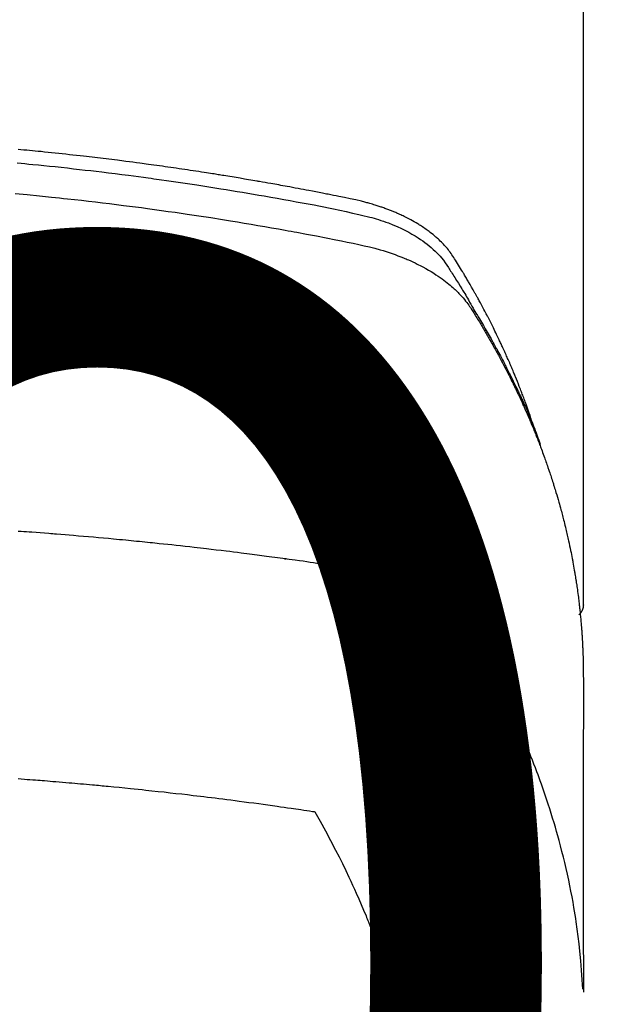
# Model space of a CAD drawing. Extents: x 27948 to 54421, y -22065 to -13195.
# Drawn here: x 44699 to 44714, y -15372 to -15346 of the extents above; entities that cross this region are included whole.
import ezdxf

# ---------------------------------------------------------------- set-up
doc = ezdxf.new("R2010")
doc.units = 0
doc.header["$LTSCALE"] = 50
doc.header["$MEASUREMENT"] = 0
doc.layers.get('0').update_dxf_attribs({"linetype": 'CONTINUOUS'})
doc.layers.get('DEFPOINTS').update_dxf_attribs({"color": 146, "linetype": 'CONTINUOUS'})
doc.layers.add('150-機器', color=8, linetype='CONTINUOUS')
doc.layers.add('160-文字', color=254, linetype='CONTINUOUS')
doc.styles.add('KH001', font='txt')
doc.dimstyles.new('KH1xx015', dxfattribs={"dimscale": 10, "dimtxt": 3.8, "dimasz": 0.8, "dimexe": 0.3, "dimexo": 1.2, "dimgap": 0.5, "dimtad": 3, "dimdec": 1, "dimdsep": 46, "dimlunit": 6, "dimtxsty": 'KH001', "dimblk": 'DOT', "dimcen": 1, "dimdle": 1, "dimclrd": 256, "dimclre": 256, "dimclrt": 256, "dimadec": 0, "dimazin": 0, "dimtfac": 1, "dimtdec": 1, "dimtix": 1, "dimtmove": 2, "dimatfit": 3, "dimldrblk": 'CLOSEDBLANK', "dimfxl": 1, "dimtolj": 1, "dimtzin": 0, "dimlwd": -1, "dimlwe": -1, "dimarcsym": 0})
doc.dimstyles.new('KH1xx030', dxfattribs={"dimscale": 30, "dimtxt": 2, "dimasz": 0.6, "dimexe": 0.3, "dimexo": 1.2, "dimgap": 0.5, "dimtad": 3, "dimdec": 1, "dimdsep": 46, "dimlunit": 6, "dimtxsty": 'KH001', "dimblk": 'DOT', "dimcen": 1, "dimdle": 1, "dimclrd": 256, "dimclre": 256, "dimclrt": 256, "dimadec": 0, "dimazin": 0, "dimtfac": 1, "dimtdec": 1, "dimtix": 1, "dimtmove": 2, "dimatfit": 3, "dimldrblk": 'CLOSEDBLANK', "dimfxl": 1, "dimtolj": 1, "dimtzin": 0, "dimlwd": -1, "dimlwe": -1, "dimarcsym": 0})

# ---------------------------------------------------------------- blocks, each defined once
blk = doc.blocks.new('F402_H')
at = {"layer": '150-機器', "color": 13, "linetype": 'Continuous'}
blk.add_line((-22.939, -188.142), (-22.939, -261.807), dxfattribs=at)
for points in [[(-21.583, -256.961), (-21.563, -256.897), (-21.543, -256.832), (-21.522, -256.768), (-21.501, -256.704), (-21.483, -256.65), (-21.464, -256.596), (-21.445, -256.543), (-21.426, -256.489), (-21.417, -256.467), (-21.409, -256.445), (-21.401, -256.423), (-21.393, -256.401), (-21.38, -256.365), (-21.367, -256.329), (-21.354, -256.294), (-21.341, -256.258), (-21.329, -256.227), (-21.317, -256.196), (-21.306, -256.165), (-21.294, -256.133), (-21.28, -256.098), (-21.266, -256.062), (-21.252, -256.026), (-21.238, -255.991), (-21.214, -255.929), (-21.189, -255.866), (-21.164, -255.804), (-21.139, -255.742), (-21.128, -255.716), (-21.117, -255.69), (-21.106, -255.663), (-21.095, -255.637), (-21.084, -255.61), (-21.073, -255.583), (-21.062, -255.557), (-21.051, -255.53), (-21.039, -255.503), (-21.028, -255.477), (-21.016, -255.45), (-21.005, -255.423), (-20.997, -255.406), (-20.99, -255.388), (-20.982, -255.37), (-20.975, -255.352), (-20.959, -255.317), (-20.943, -255.282), (-20.928, -255.247), (-20.912, -255.212), (-20.9, -255.185), (-20.888, -255.158), (-20.877, -255.132), (-20.865, -255.105), (-20.849, -255.07), (-20.833, -255.035), (-20.816, -255), (-20.8, -254.965), (-20.788, -254.938), (-20.776, -254.912), (-20.764, -254.885), (-20.751, -254.859), (-20.739, -254.832), (-20.726, -254.806), (-20.714, -254.779), (-20.701, -254.753), (-20.693, -254.735), (-20.685, -254.718), (-20.676, -254.7), (-20.668, -254.682), (-20.659, -254.665), (-20.651, -254.647), (-20.642, -254.63), (-20.634, -254.612), (-20.612, -254.569), (-20.591, -254.525), (-20.569, -254.481), (-20.548, -254.437), (-20.531, -254.402), (-20.513, -254.367), (-20.496, -254.332), (-20.478, -254.297), (-20.46, -254.262), (-20.442, -254.227), (-20.424, -254.192), (-20.406, -254.157), (-20.395, -254.135), (-20.383, -254.113), (-20.372, -254.091), (-20.36, -254.069), (-20.34, -254.03), (-20.319, -253.991), (-20.298, -253.952), (-20.278, -253.913), (-20.259, -253.878), (-20.24, -253.843), (-20.222, -253.809), (-20.203, -253.774), (-20.189, -253.748), (-20.174, -253.722), (-20.16, -253.696), (-20.146, -253.67), (-20.132, -253.644), (-20.117, -253.618), (-20.103, -253.591), (-20.088, -253.565), (-20.078, -253.548), (-20.069, -253.531), (-20.059, -253.514), (-20.049, -253.496), (-20.01, -253.427), (-19.97, -253.357), (-19.931, -253.288), (-19.891, -253.219), (-19.875, -253.193), (-19.86, -253.168), (-19.845, -253.142), (-19.83, -253.116), (-19.815, -253.09), (-19.799, -253.064), (-19.784, -253.039), (-19.769, -253.013), (-19.759, -252.995), (-19.748, -252.978), (-19.738, -252.961), (-19.727, -252.944), (-19.701, -252.901), (-19.675, -252.858), (-19.648, -252.815), (-19.622, -252.772), (-19.596, -252.729), (-19.569, -252.686), (-19.542, -252.644), (-19.516, -252.601), (-19.494, -252.566), (-19.471, -252.531), (-19.448, -252.497), (-19.425, -252.463), (-19.401, -252.43), (-19.376, -252.398), (-19.351, -252.366), (-19.325, -252.334), (-19.3, -252.305), (-19.274, -252.275), (-19.248, -252.246), (-19.221, -252.218), (-19.193, -252.188), (-19.165, -252.16), (-19.136, -252.131), (-19.107, -252.103), (-19.086, -252.084), (-19.064, -252.064), (-19.043, -252.045), (-19.021, -252.026), (-18.983, -251.994), (-18.945, -251.962), (-18.907, -251.931), (-18.868, -251.901), (-18.841, -251.88), (-18.814, -251.86), (-18.787, -251.84), (-18.76, -251.821), (-18.728, -251.799), (-18.697, -251.778), (-18.666, -251.757), (-18.634, -251.736), (-18.61, -251.721), (-18.587, -251.706), (-18.563, -251.691), (-18.539, -251.676), (-18.493, -251.648), (-18.446, -251.621), (-18.399, -251.594), (-18.352, -251.569), (-18.316, -251.55), (-18.28, -251.531), (-18.244, -251.513), (-18.208, -251.495), (-18.178, -251.48), (-18.147, -251.465), (-18.117, -251.45), (-18.086, -251.436), (-18.066, -251.426), (-18.045, -251.417), (-18.024, -251.408), (-18.003, -251.399), (-17.978, -251.388), (-17.953, -251.377), (-17.929, -251.367), (-17.904, -251.356), (-17.882, -251.347), (-17.861, -251.338), (-17.839, -251.33), (-17.817, -251.321), (-17.791, -251.311), (-17.765, -251.302), (-17.739, -251.292), (-17.713, -251.282), (-17.687, -251.272), (-17.661, -251.263), (-17.634, -251.253), (-17.608, -251.243), (-17.585, -251.235), (-17.562, -251.228), (-17.539, -251.22), (-17.516, -251.212), (-17.489, -251.204), (-17.462, -251.195), (-17.435, -251.186), (-17.408, -251.178), (-17.373, -251.167), (-17.338, -251.156), (-17.303, -251.146), (-17.268, -251.136), (-17.24, -251.128), (-17.212, -251.12), (-17.185, -251.113), (-17.157, -251.106), (-17.129, -251.098), (-17.101, -251.091), (-17.073, -251.084), (-17.045, -251.077), (-16.895, -251.041), (-16.744, -251.009), (-16.592, -250.978), (-16.441, -250.948), (-16.369, -250.934), (-16.297, -250.919), (-16.225, -250.905), (-16.153, -250.89), (-16.116, -250.883), (-16.08, -250.876), (-16.044, -250.869), (-16.008, -250.861), (-15.918, -250.844), (-15.827, -250.826), (-15.737, -250.809), (-15.647, -250.792), (-15.574, -250.778), (-15.502, -250.764), (-15.429, -250.75), (-15.357, -250.737), (-15.284, -250.723), (-15.211, -250.71), (-15.138, -250.696), (-15.065, -250.683), (-15.011, -250.673), (-14.956, -250.663), (-14.902, -250.653), (-14.847, -250.643), (-14.792, -250.633), (-14.738, -250.623), (-14.683, -250.614), (-14.629, -250.604), (-14.555, -250.591), (-14.482, -250.578), (-14.409, -250.565), (-14.335, -250.552), (-14.317, -250.549), (-14.299, -250.546), (-14.281, -250.542), (-14.263, -250.539), (-14.207, -250.53), (-14.152, -250.521), (-14.097, -250.511), (-14.042, -250.502), (-13.932, -250.484), (-13.822, -250.465), (-13.712, -250.447), (-13.601, -250.429), (-13.546, -250.42), (-13.491, -250.411), (-13.436, -250.402), (-13.381, -250.393), (-13.344, -250.387), (-13.307, -250.381), (-13.27, -250.375), (-13.233, -250.369), (-13.196, -250.363), (-13.159, -250.357), (-13.123, -250.351), (-13.086, -250.346), (-13.03, -250.337), (-12.974, -250.328), (-12.919, -250.32), (-12.863, -250.311), (-12.789, -250.299), (-12.715, -250.288), (-12.641, -250.277), (-12.567, -250.266), (-12.493, -250.255), (-12.418, -250.243), (-12.344, -250.232), (-12.27, -250.221), (-12.196, -250.21), (-12.121, -250.199), (-12.047, -250.189), (-11.973, -250.178), (-11.898, -250.168), (-11.824, -250.157), (-11.75, -250.147), (-11.675, -250.136), (-11.601, -250.126), (-11.526, -250.116), (-11.452, -250.106), (-11.377, -250.095), (-11.321, -250.088), (-11.265, -250.08), (-11.209, -250.073), (-11.153, -250.066), (-11.06, -250.053), (-10.966, -250.041), (-10.873, -250.029), (-10.78, -250.017), (-10.724, -250.009), (-10.668, -250.002), (-10.611, -249.995), (-10.555, -249.988), (-10.48, -249.978), (-10.405, -249.969), (-10.33, -249.96), (-10.255, -249.951), (-10.18, -249.942), (-10.105, -249.933), (-10.03, -249.924), (-9.955, -249.915), (-9.88, -249.906), (-9.805, -249.897), (-9.73, -249.889), (-9.655, -249.88), (-9.561, -249.869), (-9.466, -249.859), (-9.372, -249.848), (-9.278, -249.838), (-9.184, -249.828), (-9.089, -249.817), (-8.995, -249.807), (-8.901, -249.797), (-8.807, -249.787), (-8.712, -249.778), (-8.618, -249.768), (-8.524, -249.758), (-8.448, -249.751), (-8.372, -249.743), (-8.296, -249.736), (-8.221, -249.728), (-8.145, -249.721), (-8.068, -249.714), (-7.992, -249.707), (-7.916, -249.699)], [(-7.889, -250.057), (-7.994, -250.066), (-8.098, -250.076), (-8.202, -250.086), (-8.306, -250.096), (-8.455, -250.111), (-8.603, -250.126), (-8.751, -250.141), (-8.9, -250.156), (-9.063, -250.174), (-9.225, -250.191), (-9.388, -250.21), (-9.551, -250.228), (-9.699, -250.245), (-9.846, -250.262), (-9.994, -250.279), (-10.141, -250.297), (-10.318, -250.318), (-10.495, -250.34), (-10.671, -250.362), (-10.848, -250.385), (-10.98, -250.402), (-11.112, -250.42), (-11.244, -250.437), (-11.376, -250.455), (-11.45, -250.466), (-11.523, -250.476), (-11.596, -250.486), (-11.669, -250.496), (-11.918, -250.532), (-12.166, -250.568), (-12.414, -250.604), (-12.662, -250.642), (-12.822, -250.667), (-12.982, -250.692), (-13.141, -250.717), (-13.301, -250.743), (-13.446, -250.766), (-13.591, -250.79), (-13.736, -250.813), (-13.881, -250.837), (-14.025, -250.862), (-14.17, -250.886), (-14.314, -250.91), (-14.459, -250.935), (-14.632, -250.965), (-14.805, -250.995), (-14.977, -251.026), (-15.15, -251.057), (-15.308, -251.086), (-15.466, -251.115), (-15.624, -251.144), (-15.781, -251.174), (-15.91, -251.197), (-16.039, -251.221), (-16.168, -251.246), (-16.296, -251.272), (-16.465, -251.309), (-16.633, -251.348), (-16.801, -251.388), (-16.969, -251.427), (-17.043, -251.443), (-17.117, -251.46), (-17.19, -251.477), (-17.264, -251.495), (-17.321, -251.51), (-17.379, -251.526), (-17.437, -251.543), (-17.494, -251.561), (-17.561, -251.582), (-17.627, -251.604), (-17.693, -251.627), (-17.758, -251.651), (-17.874, -251.697), (-17.988, -251.746), (-18.102, -251.798), (-18.213, -251.853), (-18.299, -251.898), (-18.383, -251.945), (-18.466, -251.995), (-18.548, -252.046), (-18.609, -252.087), (-18.67, -252.128), (-18.729, -252.171), (-18.788, -252.216), (-18.843, -252.26), (-18.897, -252.306), (-18.95, -252.353), (-19.002, -252.401), (-19.046, -252.444), (-19.09, -252.488), (-19.131, -252.534), (-19.172, -252.581), (-19.22, -252.643), (-19.265, -252.706), (-19.309, -252.771), (-19.352, -252.837), (-19.372, -252.868), (-19.392, -252.898), (-19.412, -252.929), (-19.432, -252.96), (-19.455, -252.995), (-19.478, -253.031), (-19.501, -253.066), (-19.524, -253.101), (-19.571, -253.176), (-19.617, -253.251), (-19.664, -253.326), (-19.71, -253.401), (-19.729, -253.432), (-19.748, -253.462), (-19.767, -253.493), (-19.786, -253.524), (-19.812, -253.567), (-19.837, -253.609), (-19.862, -253.652), (-19.887, -253.695), (-19.917, -253.751), (-19.947, -253.807), (-19.977, -253.863), (-20.008, -253.918), (-20.033, -253.96), (-20.059, -254.001), (-20.084, -254.043), (-20.11, -254.084), (-20.128, -254.113), (-20.145, -254.142), (-20.162, -254.171), (-20.18, -254.2), (-20.231, -254.286), (-20.283, -254.373), (-20.334, -254.46), (-20.384, -254.548), (-20.411, -254.593), (-20.437, -254.639), (-20.463, -254.685), (-20.489, -254.731), (-20.508, -254.764), (-20.526, -254.798), (-20.544, -254.831), (-20.563, -254.865), (-20.581, -254.898), (-20.599, -254.932), (-20.617, -254.965), (-20.636, -254.998), (-20.66, -255.044), (-20.685, -255.091), (-20.71, -255.137), (-20.734, -255.183), (-20.761, -255.233), (-20.788, -255.284), (-20.814, -255.335), (-20.84, -255.385), (-20.857, -255.419), (-20.875, -255.453), (-20.892, -255.486), (-20.909, -255.52), (-20.926, -255.554), (-20.943, -255.587), (-20.961, -255.621), (-20.978, -255.655), (-20.995, -255.688), (-21.011, -255.722), (-21.028, -255.756), (-21.045, -255.789), (-21.078, -255.857), (-21.111, -255.924), (-21.144, -255.992), (-21.177, -256.06), (-21.189, -256.085), (-21.202, -256.11), (-21.214, -256.136), (-21.226, -256.161), (-21.246, -256.204), (-21.267, -256.246), (-21.287, -256.288), (-21.307, -256.331), (-21.329, -256.378), (-21.35, -256.424), (-21.371, -256.471), (-21.393, -256.518), (-21.417, -256.574), (-21.442, -256.629), (-21.466, -256.684), (-21.49, -256.74), (-21.501, -256.765), (-21.512, -256.791), (-21.523, -256.816), (-21.533, -256.842), (-21.554, -256.893), (-21.576, -256.944), (-21.596, -256.995), (-21.617, -257.047), (-21.632, -257.086), (-21.647, -257.124), (-21.662, -257.163), (-21.677, -257.202), (-21.686, -257.227), (-21.696, -257.253), (-21.705, -257.279), (-21.715, -257.305), (-21.734, -257.361), (-21.754, -257.417), (-21.773, -257.473), (-21.792, -257.529)], [(-7.838, -250.87), (-8.159, -250.9), (-8.481, -250.932), (-8.802, -250.964), (-8.909, -250.975), (-9.015, -250.986), (-9.122, -250.998), (-9.229, -251.009), (-9.415, -251.029), (-9.602, -251.05), (-9.788, -251.071), (-9.975, -251.093), (-10.161, -251.115), (-10.347, -251.137), (-10.532, -251.16), (-10.718, -251.184), (-10.877, -251.204), (-11.036, -251.224), (-11.194, -251.245), (-11.353, -251.266), (-11.538, -251.291), (-11.723, -251.317), (-11.908, -251.343), (-12.092, -251.369), (-12.407, -251.415), (-12.723, -251.462), (-13.037, -251.51), (-13.352, -251.56), (-13.404, -251.568), (-13.456, -251.576), (-13.508, -251.585), (-13.56, -251.593), (-13.743, -251.623), (-13.926, -251.654), (-14.108, -251.684), (-14.29, -251.715), (-14.472, -251.746), (-14.654, -251.778), (-14.835, -251.81), (-15.017, -251.843), (-15.094, -251.857), (-15.172, -251.871), (-15.25, -251.885), (-15.328, -251.9), (-15.585, -251.948), (-15.843, -251.997), (-16.1, -252.047), (-16.357, -252.097), (-16.511, -252.127), (-16.664, -252.158), (-16.817, -252.19), (-16.97, -252.223), (-17.113, -252.255), (-17.255, -252.289), (-17.396, -252.325), (-17.537, -252.363), (-17.617, -252.387), (-17.698, -252.412), (-17.778, -252.438), (-17.857, -252.465), (-17.934, -252.493), (-18.01, -252.521), (-18.086, -252.551), (-18.162, -252.581), (-18.195, -252.594), (-18.227, -252.607), (-18.26, -252.621), (-18.292, -252.635), (-18.35, -252.66), (-18.408, -252.687), (-18.466, -252.714), (-18.523, -252.742), (-18.562, -252.762), (-18.6, -252.781), (-18.638, -252.801), (-18.676, -252.821), (-18.749, -252.861), (-18.822, -252.902), (-18.894, -252.945), (-18.965, -252.989), (-19.022, -253.025), (-19.078, -253.062), (-19.133, -253.1), (-19.187, -253.139), (-19.232, -253.173), (-19.277, -253.206), (-19.321, -253.241), (-19.364, -253.276), (-19.399, -253.305), (-19.434, -253.335), (-19.469, -253.366), (-19.503, -253.397), (-19.529, -253.422), (-19.556, -253.447), (-19.582, -253.472), (-19.608, -253.498), (-19.633, -253.524), (-19.658, -253.55), (-19.682, -253.576), (-19.706, -253.602), (-19.742, -253.642), (-19.777, -253.683), (-19.811, -253.725), (-19.844, -253.768), (-19.868, -253.801), (-19.892, -253.834), (-19.916, -253.867), (-19.938, -253.901), (-19.956, -253.929), (-19.974, -253.956), (-19.991, -253.984), (-20.009, -254.012), (-20.028, -254.042), (-20.047, -254.073), (-20.066, -254.104), (-20.085, -254.135), (-20.108, -254.171), (-20.13, -254.208), (-20.153, -254.245), (-20.175, -254.281), (-20.193, -254.312), (-20.212, -254.343), (-20.23, -254.374), (-20.249, -254.404), (-20.267, -254.435), (-20.285, -254.466), (-20.303, -254.497), (-20.321, -254.528), (-20.34, -254.558), (-20.358, -254.589), (-20.376, -254.62), (-20.394, -254.651), (-20.412, -254.682), (-20.43, -254.712), (-20.447, -254.743), (-20.465, -254.774), (-20.487, -254.813), (-20.51, -254.853), (-20.532, -254.892), (-20.554, -254.932), (-20.573, -254.967), (-20.592, -255.001), (-20.611, -255.036), (-20.631, -255.071), (-20.648, -255.102), (-20.665, -255.133), (-20.682, -255.164), (-20.699, -255.195), (-20.729, -255.251), (-20.759, -255.307), (-20.789, -255.363), (-20.818, -255.419), (-20.828, -255.438), (-20.838, -255.457), (-20.847, -255.475), (-20.857, -255.494), (-20.876, -255.531), (-20.895, -255.569), (-20.915, -255.606), (-20.934, -255.644), (-20.95, -255.675), (-20.966, -255.706), (-20.982, -255.737), (-20.998, -255.768), (-21.01, -255.793), (-21.022, -255.818), (-21.034, -255.843), (-21.047, -255.868), (-21.062, -255.9), (-21.077, -255.931), (-21.093, -255.962), (-21.108, -255.994), (-21.121, -256.019), (-21.133, -256.044), (-21.145, -256.069), (-21.157, -256.094), (-21.169, -256.119), (-21.18, -256.144), (-21.192, -256.169), (-21.204, -256.194), (-21.213, -256.213), (-21.222, -256.232), (-21.231, -256.25), (-21.24, -256.269), (-21.258, -256.307), (-21.275, -256.345), (-21.293, -256.383), (-21.31, -256.421), (-21.321, -256.446), (-21.332, -256.471), (-21.343, -256.496), (-21.355, -256.521), (-21.369, -256.553), (-21.383, -256.584), (-21.397, -256.616), (-21.412, -256.647), (-21.423, -256.672), (-21.434, -256.697), (-21.445, -256.723), (-21.455, -256.748), (-21.472, -256.786), (-21.488, -256.824), (-21.505, -256.861), (-21.521, -256.899), (-21.532, -256.925), (-21.542, -256.95), (-21.553, -256.975), (-21.564, -257.001), (-21.579, -257.038), (-21.595, -257.076), (-21.611, -257.114), (-21.626, -257.152), (-21.639, -257.184), (-21.651, -257.215), (-21.664, -257.247), (-21.677, -257.278), (-21.687, -257.304), (-21.697, -257.329), (-21.708, -257.355), (-21.718, -257.38), (-21.733, -257.418), (-21.747, -257.456), (-21.762, -257.494), (-21.777, -257.533), (-21.789, -257.564), (-21.801, -257.596), (-21.813, -257.628), (-21.825, -257.66), (-21.842, -257.704), (-21.858, -257.749), (-21.874, -257.793), (-21.89, -257.838), (-21.904, -257.876), (-21.918, -257.914), (-21.931, -257.952), (-21.945, -257.99), (-21.959, -258.029), (-21.972, -258.067), (-21.986, -258.105), (-21.999, -258.143), (-22.008, -258.169), (-22.016, -258.194), (-22.024, -258.22), (-22.033, -258.246), (-22.046, -258.284), (-22.058, -258.322), (-22.071, -258.36), (-22.084, -258.398), (-22.096, -258.437), (-22.109, -258.475), (-22.121, -258.514), (-22.134, -258.552), (-22.142, -258.578), (-22.15, -258.603), (-22.158, -258.629), (-22.166, -258.655), (-22.177, -258.693), (-22.189, -258.731), (-22.201, -258.77), (-22.212, -258.808), (-22.232, -258.872), (-22.251, -258.936), (-22.27, -259), (-22.288, -259.065), (-22.303, -259.116), (-22.317, -259.167), (-22.331, -259.219), (-22.345, -259.27), (-22.355, -259.308), (-22.366, -259.347), (-22.376, -259.385), (-22.386, -259.424), (-22.396, -259.462), (-22.406, -259.501), (-22.416, -259.54), (-22.426, -259.578), (-22.439, -259.63), (-22.451, -259.681), (-22.463, -259.733), (-22.476, -259.785), (-22.485, -259.823), (-22.494, -259.862), (-22.504, -259.901), (-22.513, -259.939), (-22.522, -259.978), (-22.53, -260.017), (-22.539, -260.055), (-22.548, -260.094), (-22.561, -260.158), (-22.575, -260.223), (-22.588, -260.288), (-22.601, -260.352), (-22.612, -260.404), (-22.622, -260.455), (-22.632, -260.507), (-22.642, -260.559), (-22.647, -260.585), (-22.652, -260.611), (-22.657, -260.636), (-22.662, -260.662), (-22.672, -260.714), (-22.681, -260.766), (-22.69, -260.817), (-22.699, -260.869), (-22.703, -260.895), (-22.708, -260.921), (-22.712, -260.947), (-22.716, -260.973), (-22.722, -261.011), (-22.729, -261.05), (-22.735, -261.089), (-22.741, -261.128), (-22.745, -261.154), (-22.749, -261.18), (-22.753, -261.205), (-22.757, -261.231), (-22.763, -261.27), (-22.769, -261.309), (-22.774, -261.348), (-22.78, -261.386), (-22.787, -261.438), (-22.794, -261.49), (-22.8, -261.542), (-22.807, -261.594), (-22.812, -261.633), (-22.816, -261.672), (-22.821, -261.711), (-22.826, -261.75), (-22.829, -261.775), (-22.832, -261.801), (-22.835, -261.827), (-22.838, -261.853), (-22.841, -261.879), (-22.844, -261.905), (-22.847, -261.931), (-22.85, -261.957), (-22.851, -261.972), (-22.853, -261.988), (-22.854, -262.003), (-22.856, -262.019), (-22.859, -262.056), (-22.863, -262.092), (-22.866, -262.129), (-22.87, -262.165), (-22.873, -262.204), (-22.877, -262.243), (-22.88, -262.282), (-22.884, -262.321), (-22.886, -262.347), (-22.888, -262.373), (-22.89, -262.399), (-22.892, -262.425), (-22.894, -262.451), (-22.896, -262.477), (-22.898, -262.502), (-22.9, -262.528), (-22.901, -262.555), (-22.903, -262.581), (-22.905, -262.607), (-22.907, -262.633), (-22.907, -262.646), (-22.908, -262.659), (-22.909, -262.672), (-22.91, -262.685), (-22.912, -262.724), (-22.914, -262.763), (-22.916, -262.802), (-22.918, -262.841), (-22.919, -262.867), (-22.92, -262.892), (-22.921, -262.918), (-22.923, -262.944), (-22.924, -262.97), (-22.925, -262.996), (-22.926, -263.022), (-22.928, -263.048), (-22.93, -263.113), (-22.932, -263.178), (-22.934, -263.243), (-22.936, -263.308), (-22.937, -263.373), (-22.937, -263.439), (-22.938, -263.504), (-22.939, -263.569), (-22.939, -263.613), (-22.939, -263.656), (-22.939, -263.7), (-22.94, -263.744), (-22.94, -263.833), (-22.94, -263.922), (-22.94, -264.011), (-22.94, -264.1), (-22.938, -266.096), (-22.937, -268.091), (-22.938, -270.087), (-22.94, -272.082)], [(-22.924, -272.005), (-22.908, -271.752), (-22.891, -271.499), (-22.872, -271.246), (-22.849, -270.993), (-22.828, -270.798), (-22.804, -270.604), (-22.779, -270.41), (-22.751, -270.216), (-22.736, -270.12), (-22.722, -270.025), (-22.706, -269.929), (-22.69, -269.834), (-22.665, -269.69), (-22.639, -269.546), (-22.611, -269.402), (-22.582, -269.259), (-22.55, -269.104), (-22.517, -268.949), (-22.482, -268.794), (-22.446, -268.64), (-22.41, -268.492), (-22.372, -268.344), (-22.334, -268.196), (-22.294, -268.049), (-22.262, -267.932), (-22.229, -267.816), (-22.196, -267.7), (-22.162, -267.584), (-22.124, -267.46), (-22.086, -267.337), (-22.047, -267.213), (-22.007, -267.09), (-21.962, -266.956), (-21.917, -266.821), (-21.871, -266.687), (-21.823, -266.554), (-21.794, -266.472), (-21.765, -266.391), (-21.735, -266.31), (-21.705, -266.229), (-21.666, -266.126), (-21.627, -266.023), (-21.587, -265.921), (-21.547, -265.819), (-21.527, -265.769), (-21.508, -265.72), (-21.488, -265.671), (-21.467, -265.621), (-21.409, -265.479), (-21.349, -265.338), (-21.288, -265.197), (-21.227, -265.056), (-21.167, -264.921), (-21.107, -264.787), (-21.045, -264.653), (-20.983, -264.519), (-20.932, -264.413), (-20.881, -264.307), (-20.83, -264.202), (-20.778, -264.096), (-20.731, -264.001), (-20.683, -263.906), (-20.635, -263.811), (-20.587, -263.716), (-20.53, -263.607), (-20.472, -263.498), (-20.414, -263.389), (-20.356, -263.279), (-20.256, -263.087), (-20.154, -262.897), (-20.047, -262.709), (-19.93, -262.527), (-19.876, -262.45), (-19.818, -262.374), (-19.758, -262.301), (-19.696, -262.229), (-19.597, -262.125), (-19.492, -262.025), (-19.383, -261.93), (-19.27, -261.84), (-19.173, -261.768), (-19.075, -261.699), (-18.974, -261.633), (-18.871, -261.57), (-18.708, -261.477), (-18.541, -261.391), (-18.372, -261.31), (-18.2, -261.235), (-18.163, -261.219), (-18.125, -261.204), (-18.087, -261.189), (-18.049, -261.174), (-17.785, -261.077), (-17.517, -260.991), (-17.245, -260.918), (-16.97, -260.861), (-16.892, -260.848), (-16.814, -260.835), (-16.736, -260.824), (-16.657, -260.812), (-16.618, -260.806), (-16.578, -260.8), (-16.539, -260.794), (-16.5, -260.788), (-16.47, -260.784), (-16.441, -260.779), (-16.411, -260.775), (-16.382, -260.77), (-16.274, -260.754), (-16.166, -260.737), (-16.057, -260.721), (-15.949, -260.705), (-15.86, -260.692), (-15.771, -260.679), (-15.682, -260.666), (-15.593, -260.653), (-15.488, -260.638), (-15.392, -260.624), (-15.278, -260.608), (-15.118, -260.587), (-15.069, -260.58), (-15.025, -260.574), (-14.997, -260.571), (-14.999, -260.571), (-15.007, -260.572), (-15.018, -260.573), (-15.029, -260.574), (-15.038, -260.576), (-15.044, -260.576), (-15.009, -260.572), (-14.948, -260.564), (-14.88, -260.555), (-14.519, -260.507), (-14.271, -260.475), (-14.068, -260.448), (-13.843, -260.419), (-13.743, -260.406), (-13.643, -260.394), (-13.543, -260.381), (-13.443, -260.369), (-13.312, -260.353), (-13.181, -260.338), (-13.051, -260.323), (-12.92, -260.307), (-12.84, -260.298), (-12.759, -260.288), (-12.678, -260.279), (-12.598, -260.269), (-12.477, -260.256), (-12.356, -260.242), (-12.235, -260.229), (-12.114, -260.216), (-12.003, -260.204), (-11.891, -260.192), (-11.78, -260.181), (-11.668, -260.169), (-11.608, -260.162), (-11.547, -260.156), (-11.487, -260.149), (-11.426, -260.143), (-11.355, -260.136), (-11.284, -260.129), (-11.213, -260.122), (-11.142, -260.115), (-11.121, -260.113), (-11.101, -260.111), (-11.08, -260.109), (-11.06, -260.107), (-10.989, -260.1), (-10.918, -260.093), (-10.847, -260.086), (-10.776, -260.079), (-10.694, -260.071), (-10.613, -260.063), (-10.531, -260.056), (-10.45, -260.048), (-10.317, -260.036), (-10.185, -260.024), (-10.052, -260.012), (-9.92, -260), (-9.787, -259.988), (-9.654, -259.977), (-9.521, -259.966), (-9.388, -259.954), (-9.276, -259.945), (-9.163, -259.936), (-9.05, -259.926), (-8.938, -259.917), (-8.886, -259.913), (-8.835, -259.909), (-8.784, -259.905), (-8.732, -259.901), (-8.619, -259.893), (-8.506, -259.884), (-8.393, -259.876), (-8.28, -259.867), (-8.209, -259.862), (-8.137, -259.857), (-8.065, -259.852), (-7.993, -259.847), (-7.921, -259.842)], [(-22.94, -261.793), (-22.94, -261.795), (-22.94, -261.798), (-22.94, -261.8), (-22.94, -261.802), (-22.939, -261.804), (-22.939, -261.807), (-22.939, -261.809), (-22.939, -261.811), (-22.939, -261.813), (-22.939, -261.816), (-22.939, -261.818), (-22.938, -261.82), (-22.938, -261.822), (-22.938, -261.825), (-22.938, -261.827), (-22.938, -261.829), (-22.937, -261.831), (-22.937, -261.834), (-22.937, -261.836), (-22.936, -261.838), (-22.936, -261.84), (-22.936, -261.843), (-22.935, -261.845), (-22.935, -261.847), (-22.935, -261.849), (-22.934, -261.852), (-22.934, -261.854), (-22.933, -261.856), (-22.933, -261.858), (-22.933, -261.86), (-22.932, -261.863), (-22.932, -261.865), (-22.931, -261.867), (-22.931, -261.869), (-22.93, -261.872), (-22.93, -261.874), (-22.929, -261.876), (-22.928, -261.878), (-22.928, -261.88), (-22.927, -261.883), (-22.927, -261.885), (-22.926, -261.887), (-22.925, -261.889), (-22.925, -261.891), (-22.924, -261.894), (-22.923, -261.896), (-22.923, -261.898), (-22.922, -261.9), (-22.921, -261.902), (-22.92, -261.904), (-22.92, -261.907), (-22.919, -261.909), (-22.918, -261.911), (-22.917, -261.913), (-22.916, -261.915), (-22.916, -261.917), (-22.915, -261.92), (-22.914, -261.922), (-22.913, -261.924), (-22.912, -261.926), (-22.911, -261.928), (-22.91, -261.93), (-22.909, -261.932), (-22.908, -261.935), (-22.907, -261.937), (-22.906, -261.939), (-22.905, -261.941), (-22.904, -261.943), (-22.903, -261.945), (-22.902, -261.947), (-22.901, -261.949), (-22.9, -261.951), (-22.899, -261.953), (-22.898, -261.956), (-22.897, -261.958), (-22.896, -261.96), (-22.895, -261.962), (-22.894, -261.964), (-22.892, -261.966), (-22.891, -261.968), (-22.89, -261.97), (-22.889, -261.972), (-22.888, -261.974), (-22.886, -261.976), (-22.885, -261.978), (-22.884, -261.98), (-22.883, -261.982), (-22.881, -261.984), (-22.88, -261.986), (-22.879, -261.988), (-22.877, -261.99), (-22.876, -261.992), (-22.875, -261.994), (-22.873, -261.996), (-22.872, -261.998), (-22.871, -262), (-22.869, -262.002), (-22.868, -262.004), (-22.866, -262.006), (-22.865, -262.008), (-22.864, -262.01), (-22.862, -262.011), (-22.861, -262.013), (-22.859, -262.015), (-22.858, -262.017), (-22.856, -262.019), (-22.855, -262.021), (-22.853, -262.023), (-22.852, -262.025), (-22.85, -262.027), (-22.848, -262.028), (-22.847, -262.03), (-22.845, -262.032), (-22.844, -262.034), (-22.842, -262.036), (-22.84, -262.038), (-22.839, -262.039), (-22.837, -262.041), (-22.835, -262.043), (-22.834, -262.045), (-22.832, -262.047), (-22.83, -262.048), (-22.829, -262.05), (-22.827, -262.052), (-22.825, -262.054), (-22.823, -262.055), (-22.822, -262.057)], [(-7.917, -266.41), (-8, -266.416), (-8.082, -266.422), (-8.156, -266.428), (-8.231, -266.434), (-8.306, -266.439), (-8.38, -266.445), (-8.44, -266.45), (-8.499, -266.454), (-8.559, -266.458), (-8.619, -266.463), (-8.693, -266.469), (-8.767, -266.475), (-8.841, -266.481), (-8.916, -266.487), (-9.005, -266.494), (-9.094, -266.502), (-9.184, -266.509), (-9.273, -266.517), (-9.347, -266.523), (-9.421, -266.53), (-9.496, -266.536), (-9.57, -266.543), (-9.652, -266.55), (-9.733, -266.558), (-9.815, -266.565), (-9.896, -266.573), (-9.948, -266.577), (-9.999, -266.582), (-10.051, -266.587), (-10.103, -266.592), (-10.154, -266.597), (-10.206, -266.602), (-10.258, -266.607), (-10.31, -266.612), (-10.458, -266.626), (-10.605, -266.64), (-10.753, -266.655), (-10.9, -266.669), (-11.003, -266.68), (-11.106, -266.691), (-11.209, -266.701), (-11.312, -266.712), (-11.474, -266.729), (-11.635, -266.747), (-11.796, -266.764), (-11.958, -266.782), (-12.111, -266.8), (-12.264, -266.817), (-12.418, -266.835), (-12.571, -266.853), (-12.666, -266.864), (-12.761, -266.875), (-12.855, -266.886), (-12.95, -266.898), (-13.052, -266.91), (-13.154, -266.923), (-13.255, -266.936), (-13.357, -266.949), (-13.465, -266.963), (-13.574, -266.976), (-13.682, -266.99), (-13.791, -267.005), (-13.921, -267.022), (-14.051, -267.039), (-14.181, -267.056), (-14.31, -267.073), (-14.433, -267.09), (-14.555, -267.107), (-14.678, -267.124), (-14.8, -267.141), (-14.893, -267.154), (-14.986, -267.167), (-15.079, -267.181), (-15.172, -267.194), (-15.236, -267.203), (-15.301, -267.213), (-15.365, -267.222), (-15.429, -267.232), (-15.508, -267.243), (-15.587, -267.255), (-15.665, -267.267), (-15.744, -267.279), (-15.758, -267.281), (-15.772, -267.283), (-15.786, -267.286), (-15.8, -267.288)], [(-15.8, -267.288), (-15.942, -267.541), (-16.082, -267.795), (-16.22, -268.05), (-16.355, -268.307), (-16.446, -268.486), (-16.536, -268.666), (-16.624, -268.847), (-16.71, -269.028), (-16.759, -269.133), (-16.808, -269.239), (-16.856, -269.344), (-16.904, -269.45), (-16.97, -269.6), (-17.036, -269.75), (-17.1, -269.901), (-17.163, -270.052), (-17.18, -270.093), (-17.196, -270.134), (-17.213, -270.175), (-17.229, -270.216), (-17.33, -270.474), (-17.429, -270.734), (-17.524, -270.994), (-17.616, -271.256), (-17.661, -271.391), (-17.706, -271.526), (-17.75, -271.661), (-17.792, -271.797), (-17.824, -271.902), (-17.855, -272.007), (-17.886, -272.112), (-17.916, -272.218), (-17.974, -272.426)]]:
    blk.add_lwpolyline(points, dxfattribs=at)
blk = doc.blocks.new('_Dot')
at = {"color": 0, "linetype": 'ByBlock', "lineweight": -2}
blk.add_line((-0.5, 0), (-1, 0), dxfattribs=at)
at = {"color": 0, "linetype": 'ByBlock', "const_width": 0.5}
blk.add_lwpolyline([(-0.25, 0, 1), (0.25, 0, 1)], format="xyb", close=True, dxfattribs=at)
blk = doc.blocks.new('*D133')
at = {"layer": 'DEFPOINTS', "transparency": 16777216}
for p, q in [((44280.963, -15658.058), (44280.963, -15392.297)), ((45180.963, -15658.058), (45180.963, -15392.297)), ((45172.963, -15395.297), (44288.963, -15395.297))]:
    blk.add_line(p, q, dxfattribs=at)
at = {"layer": 'DEFPOINTS', "color": 0, "transparency": 16777216}
for p in [(44280.963, -15395.297), (44280.963, -15670.058), (45180.963, -15670.058)]:
    blk.add_point(p, dxfattribs=at)
at = {"layer": 'DEFPOINTS', "transparency": 16777216, "xscale": 8, "yscale": 8, "zscale": 8, "rotation": 180}
blk.add_blockref('_Dot', (44280.963, -15395.297), dxfattribs=at)
at = {"layer": 'DEFPOINTS', "transparency": 16777216, "xscale": 8, "yscale": 8, "zscale": 8}
blk.add_blockref('_Dot', (45180.963, -15395.297), dxfattribs=at)
at = {"layer": 'DEFPOINTS', "transparency": 16777216, "insert": (44700.963, -15371.297), "char_height": 38, "attachment_point": 5, "style": 'KH001'}
blk.add_mtext('\\A1;900', dxfattribs=at)
blk = doc.blocks.new('_ClosedBlank')
at = {"color": 0, "linetype": 'ByBlock', "lineweight": -2}
for p, q in [((-1, 0.1667), (0, 0)), ((-1, 0.1667), (-1, -0.1667)), ((0, 0), (-1, -0.1667))]:
    blk.add_line(p, q, dxfattribs=at)

msp = doc.modelspace()

# ---------------------------------------------------------------- linework, layer by layer
at = {"layer": '150-機器', "color": 13}
for radius in [90.5, 80.5]:
    msp.add_circle((44690.963, -15305.058), radius, dxfattribs=at)

# ---------------------------------------------------------------- block references
at = {"layer": '150-機器', "xscale": -1}
msp.add_blockref('F402_H', (44690.971, -15099.866), dxfattribs=at)

# ---------------------------------------------------------------- dimensions: what is measured, and where the dimension line sits
at = {"layer": 'DEFPOINTS'}
dim = msp.add_linear_dim(base=(44280.963, -15395.297), p1=(45180.963, -15670.058), p2=(44280.963, -15670.058), angle=180, dimstyle='KH1xx015', dxfattribs=at)
dim.commit()
dim.dimension.update_dxf_attribs({"geometry": '*D133', "text_midpoint": (44700.963, -15371.297), "dimtype": 128})

# ---------------------------------------------------------------- leaders
at = {"layer": '160-文字'}
msp.add_leader([(44810.978, -15100.058), (43389.441, -16881.629)], dimstyle='KH1xx030', override={"dimgap": 0.5, "dimtad": 1}, dxfattribs=at)

doc.saveas('drawing.dxf')
